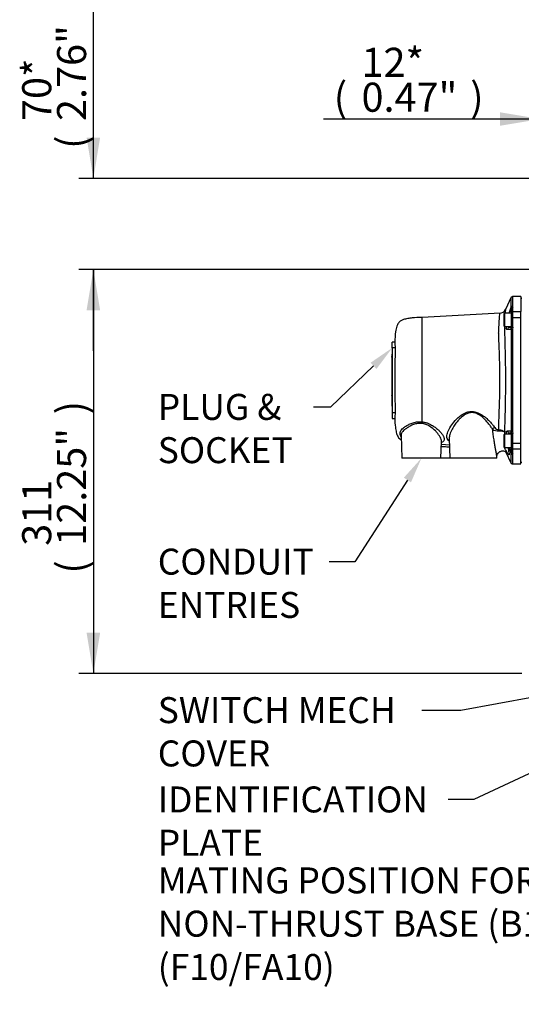
# Paper-space layout 'Sheet1' of a CAD drawing. Units: millimetres. Extents: x 0 to 210, y -3 to 297.
# Drawn here: x 89 to 128, y 93 to 169 of the extents above; entities that cross this region are included whole.
import ezdxf
from ezdxf import colors
from ezdxf.entities.mleader import LeaderData, LeaderLine
from ezdxf.enums import TextEntityAlignment as Align
from ezdxf.math import Vec2, Vec3

# ---------------------------------------------------------------- set-up
doc = ezdxf.new("R2010")
doc.units = ezdxf.units.MM
doc.layers.add('A800N0B000', color=7, linetype='Continuous')
doc.layers.add('Default', color=7, linetype='Continuous')
doc.styles.add('SEACAD_Arial', font='arial.ttf')
doc.dimstyles.new('ISO-InstDr', dxfattribs={"dimtxt": 2.24, "dimasz": 3.136, "dimexe": 1.12, "dimexo": 1.12, "dimgap": 0.56, "dimtad": 1, "dimdec": 0, "dimlfac": 10, "dimzin": 0, "dimdsep": 46, "dimtxsty": 'SEACAD_Arial', "dimblk1": '_SE_FILLED', "dimblk2": '_SE_FILLED', "dimsah": 1, "dimcen": 1.12, "dimadec": 0, "dimazin": 0, "dimtfac": 0.5, "dimtofl": 0, "dimtmove": 0, "dimatfit": 3, "dimfxl": 1, "dimtzin": 0, "dimarcsym": 0})

# ---------------------------------------------------------------- blocks, each defined once
blk = doc.blocks.new('SE3')
at = {"layer": 'A800N0B000', "color": 7, "linetype": 'Continuous'}
for p, q in [((127.264, 147.419), (126.809, 146.466)), ((127.986, 147.464), (127.347, 147.464)), ((127.986, 147.464), (127.986, 146.308)), ((128.086, 147.32), (127.986, 147.32)), ((127.11, 146.198), (127.261, 146.664)), ((127.272, 146.651), (127.261, 146.664)), ((127.286, 146.563), (127.272, 146.651)), ((127.286, 146.219), (127.286, 146.563)), ((127.359, 146.714), (127.386, 146.655)), ((127.386, 146.308), (127.386, 146.655)), ((126.397, 146.184), (120.379, 145.869)), ((120.384, 137.82), (120.384, 145.869)), ((126.736, 146.198), (126.686, 146.148)), ((126.686, 146.148), (126.686, 145.226)), ((126.736, 146.198), (126.736, 145.176)), ((127.286, 146.198), (126.736, 146.198)), ((127.286, 145.822), (127.286, 146.219)), ((127.286, 145.072), (127.286, 145.822)), ((127.386, 145.867), (127.386, 146.308)), ((127.386, 146.308), (127.986, 146.308)), ((127.386, 145.11), (127.386, 145.867)), ((127.386, 145.867), (127.986, 145.867)), ((127.986, 145.867), (127.986, 146.308)), ((127.986, 136.173), (127.986, 145.867)), ((126.686, 145.226), (126.736, 145.176)), ((126.736, 145.176), (127.285, 145.176)), ((127.261, 144.913), (126.961, 144.92)), ((127.15, 145.087), (127.186, 145.087)), ((127.186, 145.176), (127.186, 145.087)), ((127.261, 144.913), (127.272, 144.966)), ((127.272, 144.966), (127.286, 145.072)), ((127.386, 145.11), (127.359, 144.963)), ((118.086, 143.519), (118.086, 143.964)), ((118.273, 143.964), (118.086, 143.964)), ((118.32, 143.519), (118.086, 143.519)), ((118.086, 143.519), (118.086, 138.521)), ((118.065, 142.811), (118.065, 142.861)), ((118.066, 142.861), (118.065, 142.861)), ((118.065, 142.811), (118.066, 142.811)), ((118.065, 142.811), (118.065, 141.314)), ((118.086, 143.02), (118.066, 143.02)), ((118.066, 143.02), (118.066, 142.82)), ((118.086, 142.82), (118.066, 142.82)), ((118.066, 142.82), (118.066, 139.22)), ((118.065, 141.314), (118.065, 141.148)), ((118.065, 141.314), (118.066, 141.314)), ((118.065, 141.148), (118.066, 141.148)), ((118.065, 141.059), (118.065, 141.059)), ((118.065, 141.004), (118.065, 140.998)), ((118.065, 141.004), (118.066, 141.004)), ((118.065, 140.964), (118.065, 140.892)), ((118.065, 140.964), (118.066, 140.964)), ((118.065, 140.658), (118.066, 140.658)), ((118.065, 140.484), (118.066, 140.484)), ((118.065, 140.435), (118.065, 140.261)), ((118.065, 140.435), (118.066, 140.435)), ((118.065, 140.435), (118.065, 140.435)), ((118.065, 140.435), (118.065, 140.435)), ((118.065, 140.261), (118.066, 140.261)), ((118.065, 140.212), (118.065, 140.038)), ((118.065, 140.212), (118.066, 140.212)), ((118.065, 140.212), (118.065, 140.212)), ((118.065, 140.038), (118.066, 140.038)), ((118.065, 139.844), (118.065, 139.864)), ((118.066, 139.864), (118.065, 139.864)), ((118.065, 139.844), (118.066, 139.844)), ((118.065, 139.844), (118.065, 139.744)), ((118.065, 139.722), (118.065, 139.722)), ((118.065, 139.722), (118.065, 139.722)), ((118.065, 139.722), (118.065, 139.722)), ((118.065, 139.667), (118.065, 139.666)), ((118.065, 139.667), (118.066, 139.667)), ((118.065, 139.507), (118.065, 139.495)), ((118.065, 139.474), (118.066, 139.474)), ((118.065, 139.359), (118.065, 139.296)), ((118.065, 139.28), (118.066, 139.28)), ((118.065, 139.277), (118.066, 139.277)), ((118.065, 139.277), (118.065, 139.179)), ((118.065, 139.179), (118.066, 139.179)), ((118.065, 139.157), (118.065, 139.147)), ((118.065, 139.147), (118.066, 139.147)), ((118.086, 139.22), (118.066, 139.22)), ((118.066, 139.22), (118.066, 139.02)), ((118.086, 139.02), (118.066, 139.02)), ((118.086, 138.521), (118.086, 138.076)), ((118.32, 138.521), (118.086, 138.521)), ((118.086, 138.076), (118.273, 138.076)), ((118.774, 136.775), (118.836, 135.02)), ((122.483, 136.529), (122.536, 135.02)), ((126.736, 136.864), (126.686, 136.814)), ((126.686, 136.814), (126.686, 135.892)), ((126.736, 136.864), (126.736, 135.842)), ((127.285, 136.864), (126.736, 136.864)), ((126.962, 137.12), (127.261, 137.127)), ((127.151, 136.953), (127.186, 136.953)), ((127.186, 136.953), (127.186, 136.864)), ((127.272, 137.074), (127.261, 137.127)), ((127.286, 136.968), (127.272, 137.074)), ((127.286, 136.218), (127.286, 136.968)), ((127.359, 137.077), (127.386, 136.93)), ((127.386, 136.173), (127.386, 136.93)), ((121.836, 135.02), (121.88, 136.294)), ((121.873, 136.093), (122.499, 136.06)), ((126.686, 135.892), (126.736, 135.842)), ((126.736, 135.842), (127.286, 135.842)), ((127.261, 135.376), (127.109, 135.842)), ((127.286, 135.821), (127.286, 136.218)), ((127.286, 135.477), (127.286, 135.821)), ((127.386, 135.732), (127.386, 136.173)), ((127.386, 136.173), (127.986, 136.173)), ((127.986, 135.732), (127.986, 136.173)), ((121.836, 135.02), (118.836, 135.02)), ((122.536, 135.02), (121.836, 135.02)), ((126.136, 135.02), (122.536, 135.02)), ((126.136, 135.02), (126.14, 135.138)), ((126.824, 135.543), (127.264, 134.621)), ((127.261, 135.376), (127.272, 135.388)), ((127.272, 135.388), (127.286, 135.477)), ((127.386, 135.385), (127.359, 135.326)), ((127.386, 135.385), (127.386, 135.732)), ((127.386, 135.732), (127.986, 135.732)), ((127.986, 134.576), (127.986, 135.732)), ((127.347, 134.576), (127.986, 134.576)), ((127.986, 134.72), (128.086, 134.72))]:
    blk.add_line(p, q, dxfattribs=at)
for centre, radius, start, end in [((127.349, 147.364), 0.1, 90, 154.48637), ((126.359, 146.683), 0.5, 272.64509, 334.9131), ((182.957, 140.548), 56.019, 173.74553, 174.2117), ((127.372, 146.725), 0.017, 181.84937, 220.92619), ((127.635, 145.192), 0.784, 181.35596, 194.02269), ((127.186, 145.187), 0.1, 270, 0), ((2906.941, 141.035), 2779.683, 179.920061, 180.080553), ((1395.15, 141.033), 1267.802, 179.823576, 180.177569), ((127.444, 144.936), 0.0891, 162.47804, 180.01911), ((127.899, 144.76), 9.659, 184.72758, 187.38088), ((184.373, 141.02), 66.1, 177.83318, 182.16682), ((127.899, 137.28), 9.659, 172.61912, 175.27242), ((126.311, 137.6), 0.392, 212.5602, 267.05617), ((126.234, 137.832), 0.714, 233.8947, 275.42313), ((141.224, 139.79), 14.749, 190.85924, 191.27536), ((127.691, 136.845), 0.839, 167.2611, 178.63852), ((127.186, 136.853), 0.1, 0, 90), ((127.444, 137.104), 0.0892, 179.98161, 197.51914), ((126.312, 135.518), 0.529, 22.76469, 37.76378), ((126.402, 135.566), 0.428, 34.53453, 38.97756), ((126.402, 135.566), 0.428, 21.54029, 34.53453), ((188.264, 142.044), 61.354, 185.80196, 186.22767), ((127.371, 135.315), 0.0169, 139.06837, 178.15167), ((127.349, 134.676), 0.1, 205.51363, 270)]:
    blk.add_arc(centre, radius, start, end, dxfattribs=at)
for centre, major_axis, ratio, start_param, end_param in [((127.355, 146.632), (0.1, 0.0007), 0.931191, 1.564314, 2.77464), ((127.359, 146.621), (0.0776, 0.063), 0.89149, 0.944384, 2.073415), ((127.386, 146.563), (0.1, 0), 0.924715, 1.570796, 3.141593), ((127.386, 146.219), (0.1, 0), 0.892449, 1.570796, 3.141593), ((127.386, 145.822), (0.1, 0), 0.451148, 1.570796, 3.141593), ((127.15, 144.887), (0, -0.2), 0.957836, 3.141593, 4.548452), ((127.355, 144.9), (-0.1, 0.0003), 0.364525, 4.71338, 5.92267), ((127.359, 144.927), (-0.0952, 0.0305), 0.351743, 4.824589, 5.952684), ((127.386, 145.072), (0.1, 0), 0.380688, 1.570796, 3.141593), ((120.374, 137.688), (0.021, 0.199), 0.024961, 0.848751, 1.538382), ((125.97, 137.248), (0.164, 0.114), 0.612899, 1.108134, 2.245917), ((126.281, 137.06), (-0.008, 0.2), 0.121441, -1.270045, -0.744856), ((127.151, 137.153), (0, -0.2), 0.957916, 4.876268, 6.283185), ((127.355, 137.14), (-0.1, -0.0003), 0.364522, 0.359477, 1.569803), ((127.359, 137.113), (-0.0952, -0.0305), 0.351746, 0.329585, 1.458616), ((127.386, 136.968), (-0.1, 0), 0.380661, 0, 1.570796), ((127.386, 136.218), (-0.1, 0), 0.451148, 0, 1.570796), ((127.386, 135.821), (-0.1, 0), 0.892449, 0, 1.570796), ((127.355, 135.408), (-0.1, 0.0007), 0.93119, 0.36797, 1.57726), ((127.359, 135.419), (-0.0776, 0.063), 0.891476, 1.06919, 2.197285), ((127.386, 135.477), (-0.1, 0), 0.924703, 0, 1.570796)]:
    blk.add_ellipse(centre, major_axis=major_axis, ratio=ratio, start_param=start_param, end_param=end_param, dxfattribs=at)
for points, knots in [([(127.261, 146.664), (127.261, 146.677), (127.261, 146.703), (127.261, 146.741), (127.261, 146.778), (127.261, 146.814), (127.26, 146.848), (127.26, 146.882), (127.26, 146.914), (127.26, 146.946), (127.26, 146.976), (127.26, 147.005), (127.26, 147.033), (127.26, 147.06), (127.26, 147.086), (127.259, 147.111), (127.259, 147.135), (127.259, 147.158), (127.259, 147.179), (127.259, 147.2), (127.259, 147.242), (127.259, 147.3), (127.259, 147.359), (127.258, 147.397), (127.258, 147.406), (127.258, 147.407)], [0, 0, 0, 0, 0.0134742, 0.0269139, 0.040319, 0.0536897, 0.0670258, 0.0803275, 0.0935948, 0.1068277, 0.1200262, 0.1331904, 0.1463203, 0.1594159, 0.1724772, 0.1855043, 0.1984972, 0.211456, 0.2243805, 0.237271, 0.2501274, 0.3074706, 0.3681536, 0.4321782, 0.496123, 0.496123, 0.496123, 0.496123]), ([(127.349, 147.464), (127.349, 147.464), (127.349, 147.464), (127.349, 147.456), (127.349, 147.422), (127.35, 147.358), (127.351, 147.263), (127.352, 147.128), (127.353, 146.953), (127.354, 146.802), (127.355, 146.725)], [0.5000263, 0.5000263, 0.5000263, 0.5000263, 0.5012328, 0.5603613, 0.6235313, 0.6907428, 0.7619955, 0.8372894, 0.9166243, 1, 1, 1, 1]), ([(126.81, 146.467), (126.81, 146.467), (126.809, 146.459), (126.805, 146.389), (126.797, 146.257), (126.793, 146.2)], [0.58730549, 0.58730549, 0.58730549, 0.58730549, 0.59285633, 0.62423927, 0.64204066, 0.64204066, 0.64204066, 0.64204066]), ([(120.384, 145.869), (120.104, 145.856), (119.765, 145.836), (119.277, 145.781), (118.987, 145.713), (118.775, 145.622), (118.645, 145.521), (118.53, 145.386), (118.411, 145.133), (118.317, 144.632), (118.286, 144.249), (118.272, 143.954)], [0, 0, 0, 0, 0.2211551, 0.3212585, 0.4202411, 0.4798591, 0.5203543, 0.5615327, 0.6326133, 0.760294, 0.9948704, 0.9948704, 0.9948704, 0.9948704]), ([(126.291, 137.208), (126.29, 137.245), (126.288, 137.33), (126.291, 137.481), (126.297, 137.674), (126.309, 137.927), (126.324, 138.267), (126.345, 138.838), (126.368, 139.591), (126.383, 140.384), (126.387, 141.299), (126.367, 142.549), (126.328, 143.665), (126.298, 144.338), (126.291, 144.57), (126.287, 144.718), (126.295, 144.862), (126.304, 145.067), (126.326, 145.452), (126.352, 145.82), (126.377, 146.094), (126.384, 146.176), (126.385, 146.183), (126.385, 146.183)], [0, 0, 0, 0, 0.0054118, 0.0124683, 0.0211721, 0.0315248, 0.0449818, 0.0627284, 0.0973174, 0.1252141, 0.143089, 0.188866, 0.2499407, 0.2640575, 0.2745, 0.2812696, 0.2850532, 0.2954748, 0.3125324, 0.349874, 0.3750443, 0.4065902, 0.4129067, 0.4129067, 0.4129067, 0.4129067]), ([(126.745, 145.19), (126.743, 145.153), (126.74, 145.059), (126.737, 144.897), (126.742, 144.693), (126.749, 144.479), (126.762, 144.028), (126.78, 143.372), (126.8, 142.431), (126.81, 141.501), (126.811, 140.182), (126.787, 138.887), (126.759, 137.888), (126.746, 137.459), (126.74, 137.27), (126.738, 137.18), (126.738, 137.097), (126.739, 137.04), (126.739, 137.012)], [0.7095278, 0.7095278, 0.7095278, 0.7095278, 0.715034, 0.7232306, 0.7321352, 0.7412951, 0.7494323, 0.7855306, 0.8120962, 0.8439177, 0.8747694, 0.9371889, 0.9684217, 0.9841967, 0.988929, 0.9920931, 0.9960232, 1, 1, 1, 1]), ([(126.961, 144.92), (126.958, 144.92), (126.952, 144.92), (126.944, 144.922), (126.936, 144.924), (126.928, 144.928), (126.921, 144.932), (126.914, 144.938), (126.907, 144.944), (126.901, 144.951), (126.895, 144.959), (126.889, 144.969), (126.884, 144.979), (126.879, 144.99), (126.876, 144.998), (126.874, 145.002)], [0, 0, 0, 0, 0.081085, 0.161097, 0.240129, 0.318282, 0.395659, 0.472364, 0.548507, 0.624198, 0.699552, 0.774684, 0.849713, 0.92476, 1, 1, 1, 1]), ([(127.055, 145.174), (127.055, 145.172), (127.058, 145.163), (127.064, 145.148), (127.074, 145.13), (127.086, 145.115), (127.099, 145.103), (127.114, 145.094), (127.131, 145.088), (127.144, 145.087), (127.15, 145.087)], [0.6492931, 0.6492931, 0.6492931, 0.6492931, 0.6605706, 0.7041595, 0.7493036, 0.7960548, 0.84446, 0.8945612, 0.9463964, 1, 1, 1, 1]), ([(127.272, 144.966), (127.272, 144.969), (127.27, 144.975), (127.269, 144.982), (127.266, 144.99), (127.264, 144.997), (127.262, 145.005), (127.259, 145.012), (127.256, 145.019), (127.254, 145.026), (127.25, 145.032), (127.245, 145.042), (127.238, 145.054), (127.23, 145.064), (127.219, 145.074), (127.205, 145.084), (127.193, 145.086), (127.186, 145.087)], [0, 0, 0, 0, 0.02021, 0.042249, 0.066138, 0.091897, 0.119538, 0.149073, 0.180508, 0.21385, 0.249104, 0.286271, 0.387506, 0.500597, 0.567682, 0.734502, 1, 1, 1, 1]), ([(118.272, 138.086), (118.286, 137.837), (118.311, 137.504), (118.384, 137.02), (118.486, 136.72), (118.633, 136.525), (118.73, 136.453), (118.784, 136.422)], [0.0051645, 0.0051645, 0.0051645, 0.0051645, 0.2034128, 0.318554, 0.4245204, 0.4746577, 0.5283034, 0.5283034, 0.5283034, 0.5283034]), ([(122.488, 136.324), (122.485, 136.326), (122.387, 136.402), (122.27, 136.587), (122.305, 136.948), (122.502, 137.365), (122.822, 137.807), (123.248, 138.239), (123.718, 138.544), (124.176, 138.638), (124.648, 138.577), (125.049, 138.342), (125.384, 138.065), (125.608, 137.843), (125.811, 137.614), (125.924, 137.464), (125.981, 137.389)], [0.3733223, 0.3733223, 0.3733223, 0.3733223, 0.3752561, 0.4376578, 0.5001445, 0.5626777, 0.6252163, 0.6874908, 0.7499867, 0.7813586, 0.8126328, 0.8750604, 0.9051047, 0.9377433, 0.9686698, 1, 1, 1, 1]), ([(125.813, 137.255), (125.789, 137.292), (125.742, 137.366), (125.663, 137.478), (125.579, 137.592), (125.457, 137.749), (125.294, 137.937), (125.065, 138.157), (124.818, 138.346), (124.527, 138.495), (124.207, 138.553), (123.892, 138.485), (123.613, 138.334), (123.386, 138.153), (123.173, 137.935), (122.976, 137.696), (122.818, 137.465), (122.691, 137.241), (122.598, 137.048), (122.506, 136.794), (122.48, 136.626), (122.483, 136.527)], [0, 0, 0, 0, 0.0154402, 0.0309639, 0.0465715, 0.0622632, 0.0955421, 0.1248981, 0.1595629, 0.187567, 0.2188768, 0.2502054, 0.2782334, 0.3128809, 0.3393532, 0.3752262, 0.4154784, 0.4377721, 0.4707248, 0.5003299, 0.5541386, 0.5541386, 0.5541386, 0.5541386]), ([(118.775, 136.644), (118.75, 136.687), (118.711, 136.782), (118.69, 136.929), (118.715, 137.075), (118.79, 137.211), (118.927, 137.353), (119.095, 137.472), (119.263, 137.566), (119.394, 137.634), (119.537, 137.696), (119.695, 137.752), (119.86, 137.794), (120.032, 137.822), (120.207, 137.833), (120.325, 137.824), (120.384, 137.82)], [0.3863899, 0.3863899, 0.3863899, 0.3863899, 0.4386862, 0.4995595, 0.5603842, 0.6244817, 0.6811915, 0.7492994, 0.7805194, 0.8116001, 0.8428988, 0.8743515, 0.9074676, 0.9371356, 0.9689295, 1, 1, 1, 1]), ([(120.369, 137.695), (120.342, 137.698), (120.287, 137.703), (120.204, 137.705), (120.121, 137.701), (120.013, 137.69), (119.88, 137.663), (119.73, 137.616), (119.587, 137.555), (119.414, 137.468), (119.258, 137.376), (119.124, 137.282), (119.005, 137.189), (118.908, 137.1), (118.839, 137.013), (118.79, 136.923), (118.775, 136.849), (118.774, 136.797)], [0, 0, 0, 0, 0.0155309, 0.0311213, 0.0468345, 0.0627324, 0.0927174, 0.1253257, 0.1566553, 0.1879344, 0.2501847, 0.281441, 0.3127405, 0.3751527, 0.4063378, 0.4375062, 0.499821, 0.499821, 0.499821, 0.499821]), ([(121.88, 136.293), (121.88, 136.293), (121.881, 136.323), (121.87, 136.452), (121.774, 136.668), (121.593, 136.922), (121.365, 137.18), (121.102, 137.403), (120.831, 137.554), (120.683, 137.618), (120.531, 137.669), (120.422, 137.686), (120.369, 137.695)], [0.4615051, 0.4615051, 0.4615051, 0.4615051, 0.4618309, 0.5004314, 0.624782, 0.6874316, 0.7496959, 0.874312, 0.9071239, 0.9371404, 0.9695042, 1, 1, 1, 1]), ([(120.384, 137.82), (120.421, 137.815), (120.496, 137.806), (120.607, 137.782), (120.718, 137.751), (120.828, 137.713), (120.938, 137.667), (121.059, 137.609), (121.189, 137.536), (121.368, 137.42), (121.567, 137.265), (121.767, 137.072), (121.925, 136.883), (122.037, 136.703), (122.095, 136.54), (122.091, 136.4), (122.02, 136.295), (121.931, 136.246), (121.881, 136.227)], [0, 0, 0, 0, 0.0197363, 0.0397287, 0.060135, 0.0811049, 0.1027774, 0.1252796, 0.1559354, 0.187741, 0.2502577, 0.3124415, 0.3750297, 0.4370333, 0.4996523, 0.5619542, 0.6245612, 0.6800441, 0.6800441, 0.6800441, 0.6800441]), ([(126.14, 135.135), (126.14, 135.164), (126.129, 135.274), (126.091, 135.503), (126.042, 135.775), (125.988, 136.08), (125.928, 136.435), (125.865, 136.833), (125.831, 137.112), (125.813, 137.255)], [0.3686876, 0.3686876, 0.3686876, 0.3686876, 0.4394773, 0.5260628, 0.6000961, 0.6842764, 0.7844426, 0.8895101, 1, 1, 1, 1]), ([(126.291, 137.208), (126.299, 137.208), (126.314, 137.208), (126.337, 137.208), (126.36, 137.206), (126.384, 137.204), (126.408, 137.201), (126.432, 137.197), (126.456, 137.193), (126.48, 137.187), (126.503, 137.181), (126.527, 137.173), (126.55, 137.165), (126.582, 137.151), (126.626, 137.128), (126.673, 137.095), (126.707, 137.06), (126.727, 137.033), (126.736, 137.018), (126.739, 137.012)], [0, 0, 0, 0, 0.037217, 0.075382, 0.114482, 0.154502, 0.195419, 0.237204, 0.279824, 0.323239, 0.367405, 0.412271, 0.45778, 0.50387, 0.613776, 0.752514, 0.868127, 0.950035, 1, 1, 1, 1]), ([(126.872, 137.03), (126.874, 137.034), (126.877, 137.042), (126.881, 137.053), (126.887, 137.064), (126.892, 137.073), (126.898, 137.082), (126.904, 137.09), (126.912, 137.099), (126.922, 137.107), (126.935, 137.115), (126.948, 137.119), (126.957, 137.12), (126.962, 137.12)], [0, 0, 0, 0, 0.070516, 0.141014, 0.211731, 0.282856, 0.354469, 0.426635, 0.499428, 0.623757, 0.748302, 0.873554, 1, 1, 1, 1]), ([(127.151, 136.953), (127.148, 136.953), (127.141, 136.953), (127.132, 136.951), (127.123, 136.949), (127.115, 136.946), (127.107, 136.941), (127.1, 136.936), (127.093, 136.931), (127.086, 136.924), (127.08, 136.917), (127.075, 136.909), (127.07, 136.9), (127.065, 136.891), (127.061, 136.882), (127.057, 136.873), (127.056, 136.868), (127.055, 136.866)], [0, 0, 0, 0, 0.0270683, 0.0536913, 0.0798731, 0.1056176, 0.1309292, 0.1558125, 0.1802722, 0.2043134, 0.2279415, 0.2511619, 0.2739806, 0.2964038, 0.3184381, 0.3400903, 0.3507854, 0.3507854, 0.3507854, 0.3507854]), ([(127.186, 136.953), (127.188, 136.953), (127.192, 136.953), (127.198, 136.955), (127.204, 136.957), (127.209, 136.96), (127.213, 136.962), (127.217, 136.965), (127.221, 136.968), (127.224, 136.97), (127.226, 136.972), (127.227, 136.974), (127.23, 136.976), (127.233, 136.98), (127.237, 136.986), (127.242, 136.992), (127.246, 137), (127.251, 137.009), (127.257, 137.021), (127.261, 137.033), (127.265, 137.046), (127.269, 137.059), (127.271, 137.069), (127.272, 137.074)], [0, 0, 0, 0, 0.082722, 0.158073, 0.226013, 0.286505, 0.33952, 0.38503, 0.423016, 0.45346, 0.47635, 0.491678, 0.499438, 0.553348, 0.604655, 0.653355, 0.699445, 0.763989, 0.822709, 0.875625, 0.922769, 0.964197, 1, 1, 1, 1]), ([(122.506, 135.868), (122.436, 135.872), (122.225, 135.885), (122.012, 135.898), (121.871, 135.908), (121.866, 135.909)], [0.82952484, 0.82952484, 0.82952484, 0.82952484, 0.84388665, 0.87339066, 0.87455615, 0.87455615, 0.87455615, 0.87455615]), ([(126.995, 135.84), (127.026, 135.708), (127.079, 135.481), (127.107, 135.304), (127.089, 135.27), (127.054, 135.294), (126.995, 135.377), (126.909, 135.522), (126.838, 135.653), (126.8, 135.723)], [0.3522359, 0.3522359, 0.3522359, 0.3522359, 0.499525, 0.6241951, 0.6864538, 0.7494219, 0.8231754, 0.9061255, 1, 1, 1, 1]), ([(126.139, 135.128), (126.145, 135.18), (126.156, 135.265), (126.229, 135.395), (126.311, 135.476), (126.391, 135.528), (126.482, 135.568), (126.601, 135.59), (126.717, 135.581), (126.789, 135.558), (126.816, 135.546), (126.824, 135.543), (126.835, 135.537), (126.849, 135.529), (126.857, 135.529), (126.859, 135.531), (126.859, 135.532)], [0, 0, 0, 0, 0.0908321, 0.1725231, 0.2352999, 0.2749111, 0.322987, 0.3893192, 0.4608072, 0.5010456, 0.5063448, 0.5101, 0.5186854, 0.5472066, 0.5934113, 0.607787, 0.607787, 0.607787, 0.607787]), ([(127.258, 134.633), (127.258, 134.633), (127.258, 134.634), (127.258, 134.638), (127.258, 134.646), (127.258, 134.656), (127.258, 134.67), (127.259, 134.687), (127.259, 134.708), (127.259, 134.731), (127.259, 134.759), (127.259, 134.789), (127.259, 134.824), (127.259, 134.862), (127.259, 134.903), (127.259, 134.949), (127.26, 134.998), (127.26, 135.051), (127.26, 135.108), (127.26, 135.168), (127.261, 135.233), (127.261, 135.302), (127.261, 135.351), (127.261, 135.376)], [0.4998743, 0.4998743, 0.4998743, 0.4998743, 0.5216971, 0.5440148, 0.5664995, 0.5891515, 0.611971, 0.6349581, 0.658113, 0.6814359, 0.7049269, 0.7285862, 0.752414, 0.7764105, 0.8005759, 0.8249103, 0.8494139, 0.874087, 0.8989296, 0.9239421, 0.9491245, 0.974477, 1, 1, 1, 1]), ([(127.355, 135.315), (127.354, 135.275), (127.354, 135.196), (127.353, 135.09), (127.352, 134.996), (127.352, 134.913), (127.351, 134.841), (127.351, 134.779), (127.35, 134.726), (127.35, 134.683), (127.349, 134.647), (127.349, 134.62), (127.349, 134.599), (127.349, 134.585), (127.349, 134.578), (127.349, 134.576), (127.349, 134.576)], [0, 0, 0, 0, 0.0422509, 0.0835097, 0.1237764, 0.163051, 0.2013336, 0.2386241, 0.2749225, 0.3102289, 0.3445431, 0.3778653, 0.4101953, 0.4415333, 0.4718791, 0.5000263, 0.5000263, 0.5000263, 0.5000263])]:
    blk.add_open_spline(points, degree=3, knots=knots, dxfattribs=at)
for points in [[(118.774, 136.797), (118.774, 136.79), (118.774, 136.783), (118.774, 136.776)], [(126.302, 137.121), (126.404, 137.129), (126.598, 137.115), (126.711, 137.051), (126.739, 137.012)], [(126.76, 136.907), (126.763, 136.892), (126.765, 136.878), (126.768, 136.864)]]:
    blk.add_open_spline(points, degree=3, dxfattribs=at)
blk = doc.blocks.new('DMBLK235')
at = {"layer": 'Default', "linetype": 'Continuous'}
for points in [[(94.522, 159.711), (95.045, 156.575), (95.567, 159.711)], [(94.522, 146.418), (95.567, 146.418), (95.045, 149.554)]]:
    blk.add_hatch(color=7, dxfattribs=at).paths.add_polyline_path(points)
at = {"layer": 'Default', "color": 7, "linetype": 'Continuous'}
for p, q in [((95.045, 156.575), (95.045, 171.171)), ((137.816, 156.575), (93.925, 156.575)), ((137.816, 149.554), (93.925, 149.554)), ((95.045, 143.282), (95.045, 149.554))]:
    blk.add_line(p, q, dxfattribs=at)
at = {"layer": 'Default', "color": 7, "linetype": 'Continuous', "style": 'SEACAD_Arial'}
for s, p in [(')', (92.245, 169.364)), ('2.76"', (92.245, 160.989)), ('70*', (89.557, 160.989)), ('(', (92.245, 158.846))]:
    blk.add_text(s, height=2.24, rotation=90, dxfattribs=at).set_placement(p, align=Align.TOP_LEFT)
blk = doc.blocks.new('_SE_FILLED')
at = {"color": 0}
blk.add_line((0, 0), (-1, 0), dxfattribs=at)
blk.add_solid([(0, 0), (-1, -0.1665), (-1, 0.1665), (0, 0)], dxfattribs=at)
blk = doc.blocks.new('DMBLK239')
at = {"layer": 'Default', "linetype": 'Continuous'}
for points in [[(94.522, 146.418), (95.567, 146.418), (95.045, 149.554)], [(94.522, 121.578), (95.045, 118.442), (95.567, 121.578)]]:
    blk.add_hatch(color=7, dxfattribs=at).paths.add_polyline_path(points)
at = {"layer": 'Default', "color": 7, "linetype": 'Continuous'}
for p, q in [((137.816, 149.554), (93.925, 149.554)), ((95.045, 149.554), (95.045, 118.442)), ((128.074, 118.442), (93.925, 118.442))]:
    blk.add_line(p, q, dxfattribs=at)
at = {"layer": 'Default', "color": 7, "linetype": 'Continuous', "style": 'SEACAD_Arial'}
for s, p in [(')', (92.245, 138.4)), ('12.25"', (92.245, 128.272)), ('311', (89.557, 128.272)), ('(', (92.245, 126.129))]:
    blk.add_text(s, height=2.24, rotation=90, dxfattribs=at).set_placement(p, align=Align.TOP_LEFT)
blk = doc.blocks.new('DMBLK245')
at = {"layer": 'Default', "linetype": 'Continuous'}
for points in [[(126.379, 161.667), (126.379, 160.621), (129.515, 161.144)], [(133.851, 161.667), (130.715, 161.144), (133.851, 160.621)]]:
    blk.add_hatch(color=7, dxfattribs=at).paths.add_polyline_path(points)
at = {"layer": 'Default', "color": 7, "linetype": 'Continuous'}
for p, q in [((129.515, 120.39), (129.515, 162.264)), ((130.715, 120.39), (130.715, 162.264)), ((129.515, 161.144), (112.792, 161.144)), ((136.987, 161.144), (130.715, 161.144))]:
    blk.add_line(p, q, dxfattribs=at)
at = {"layer": 'Default', "color": 7, "linetype": 'Continuous', "style": 'SEACAD_Arial'}
for s, p in [('12*', (115.718, 166.632)), ('(', (113.576, 163.944)), ('0.47"', (115.718, 163.944)), (')', (124.094, 163.944))]:
    blk.add_text(s, height=2.24, dxfattribs=at).set_placement(p, align=Align.TOP_LEFT)

psp = doc.layouts.new('Sheet1')

# ---------------------------------------------------------------- block references
at = {"layer": 'Default'}
psp.add_blockref('SE3', (0, 0), dxfattribs=at)

# ---------------------------------------------------------------- dimensions: what is measured, and where the dimension line sits
at = {"layer": 'Default', "color": 7, "linetype": 'Continuous'}
for base, p1, p2, angle, text, picture, middle, dimtype in [((95.045, 149.554), (138.936, 149.554), (138.936, 156.575), 90, '\\A1;<>', 'DMBLK235', (95.045, 158.062), 161), ((130.715, 161.144), (130.715, 119.27), (129.515, 119.27), 180.00089, '\\A1;<>', 'DMBLK245', (125.9, 161.144), 161), ((95.045, 118.442), (138.936, 149.554), (128.937, 118.442), 90, '\\A1;<> ', 'DMBLK239', (95.045, 133.998), 160)]:
    dim = psp.add_linear_dim(base=base, p1=p1, p2=p2, angle=angle, text=text, dimstyle='ISO-InstDr', override={"dimpost": '\\X'}, dxfattribs=at)
    dim.commit()
    dim.dimension.update_dxf_attribs({"geometry": picture, "text_midpoint": middle, "dimtype": dimtype})

# ---------------------------------------------------------------- leaders
ml = psp.add_multileader_mtext('Standard', dxfattribs=at)
ml.set_content('{\\pxsm0.9;\\fArial|b0||i0||c0|p34;\\W1.;PLUG &\\PSOCKET\\P}', color=256)
ml.set_leader_properties()
ml.build(insert=Vec2(0, 0))
ml.multileader.update_dxf_attribs({"dogleg_length": 1.323, "arrow_head_size": 2})
ctx = ml.context
ctx.base_point, ctx.char_height, ctx.arrow_head_size, ctx.landing_gap_size = Vec3(99.309, 138.954), 2, 2, 0.7
notes = []
notes.append((ctx, [(0, (1, 1, 0), (113.328, 138.954), (-1, 0), 1.323, [(0, [(118.086, 143.519)], 0, [])])]))
ctx.mtext.insert = Vec3(100.009, 139.971)
ml = psp.add_multileader_mtext('Standard', dxfattribs=at)
ml.set_content('{\\pxsm0.9;\\fArial|b0||i0||c0|p34;\\W1.;CONDUIT\\PENTRIES\\P}', color=256)
ml.set_leader_properties()
ml.build(insert=Vec2(0, 0))
ml.multileader.update_dxf_attribs({"dogleg_length": 1.966, "arrow_head_size": 2})
ctx = ml.context
ctx.base_point, ctx.char_height, ctx.arrow_head_size, ctx.landing_gap_size = Vec3(99.309, 127.035), 2, 2, 0.7
notes.append((ctx, [(0, (1, 1, 0), (115.197, 127.035), (-1, 0), 1.966, [(0, [(120.336, 135.02)], 0, [])])]))
ctx.mtext.insert = Vec3(100.009, 128.052)
ml = psp.add_multileader_mtext('Standard', dxfattribs=at)
ml.set_content('{\\pxsm0.9;\\fArial|b0||i0||c0|p34;\\W1.;IDENTIFICATION\\PPLATE\\P}', color=256)
ml.set_leader_properties()
ml.build(insert=Vec2(0, 0))
ml.multileader.update_dxf_attribs({"dogleg_length": 1.966, "arrow_head_size": 2})
ctx = ml.context
ctx.base_point, ctx.char_height, ctx.arrow_head_size, ctx.landing_gap_size = Vec3(99.309, 108.736), 2, 2, 0.7
notes.append((ctx, [(0, (1, 1, 0), (124.367, 108.736), (-1, 0), 1.966, [(0, [(148.148, 119.814)], 0, [])])]))
ctx.mtext.insert = Vec3(100.009, 109.736)
ml = psp.add_multileader_mtext('Standard', dxfattribs=at)
ml.set_content('{\\pxsm0.9;\\fArial|b0||i0||c0|p34;\\W1.;SWITCH MECH\\PCOVER\\P}', color=256)
ml.set_leader_properties()
ml.build(insert=Vec2(0, 0))
ml.multileader.update_dxf_attribs({"dogleg_length": 3, "arrow_head_size": 2})
ctx = ml.context
ctx.base_point, ctx.char_height, ctx.arrow_head_size, ctx.landing_gap_size = Vec3(99.309, 115.597), 2, 2, 0.7
notes.append((ctx, [(0, (1, 1, 0), (123.365, 115.597), (-1, 0), 3, [(0, [(130.934, 116.957)], 0, [])])]))
ctx.mtext.insert = Vec3(100.009, 116.614)
ml = psp.add_multileader_mtext('Standard', dxfattribs=at)
ml.set_content('{\\pxsm0.9;\\fArial|b0||i0||c0|p34;\\W1.;MATING POSITION FOR\\PNON-THRUST BASE (B1, B3 & B4)\\P(F10/FA10)\\P}', color=256)
ml.set_leader_properties()
ml.build(insert=Vec2(0, 0))
ml.multileader.update_dxf_attribs({"dogleg_length": 3, "arrow_head_size": 2})
ctx = ml.context
ctx.base_point, ctx.char_height, ctx.arrow_head_size, ctx.landing_gap_size = Vec3(99.309, 102.206), 2, 2, 0.7
notes.append((ctx, [(0, (1, 1, 0), (147.921, 102.206), (-1, 0), 3, [(0, [(151.8, 109.942)], 0, [])])]))
ctx.mtext.insert = Vec3(100.009, 103.5)
for ctx, leaders in notes:
    for number, flags, end, landing, length, lines in leaders:
        leader = LeaderData()
        leader.index, (leader.has_last_leader_line, leader.has_dogleg_vector, leader.attachment_direction) = number, flags
        leader.last_leader_point, leader.dogleg_vector, leader.dogleg_length = Vec3(end), Vec3(landing), length
        for number, points, colour, breaks in lines:
            line = LeaderLine()
            line.index, line.vertices, line.color, line.breaks = number, Vec3.list(points), colors.encode_raw_color(colour), breaks
            leader.lines.append(line)
        ctx.leaders.append(leader)

doc.saveas('drawing.dxf')
